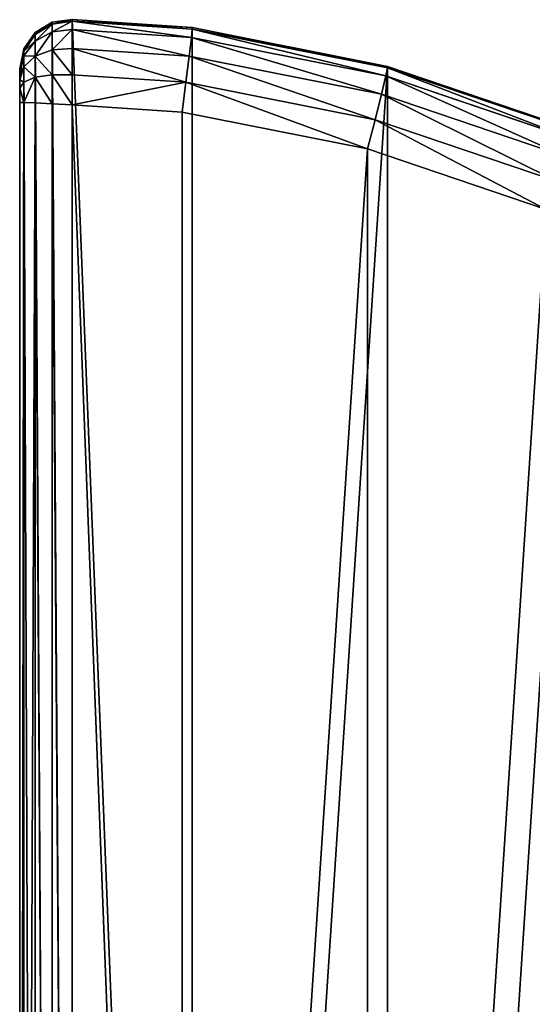
# Model space of a CAD drawing. Extents: x 607 to 811, y 287 to 394.
# Drawn here: x 790 to 791, y 363 to 364 of the extents above; entities that cross this region are included whole.
import ezdxf

# ---------------------------------------------------------------- set-up
doc = ezdxf.new("R2010")
doc.units = 0
doc.header["$LTSCALE"] = 2.54
doc.layers.get('0').update_dxf_attribs({"linetype": 'CONTINUOUS'})

# ---------------------------------------------------------------- blocks, each defined once
blk = doc.blocks.new('R__NICA_1')
at = {"color": 0}
for p, q in [((3.0116, 5.7851), (2.9792, 5.7655)), ((3.0116, 5.7851), (2.9792, 5.7655)), ((2.9792, 5.7619, 1.3971), (3.0116, 5.7818, 1.3987)), ((2.9792, 5.7619, 1.3971), (3.0116, 5.7818, 1.3987)), ((3.0498, 5.7902), (3.0116, 5.7851)), ((3.0498, 5.7902), (3.0116, 5.7851)), ((3.0116, 5.7818, 1.3987), (3.0499, 5.787, 1.3991)), ((3.0116, 5.7818, 1.3987), (3.0499, 5.787, 1.3991)), ((3.0116, 5.7851), (3.0116, 5.7818, 1.3987)), ((3.0116, 5.7851), (3.0116, 5.7818, 1.3987)), ((3.0116, 5.7818, 1.3987), (3.0116, 5.7668, 1.4522)), ((3.0116, 5.7818, 1.3987), (3.0116, 5.7668, 1.4522)), ((3.0499, 5.787, 1.3991), (3.0498, 5.7902)), ((3.2785, 5.7752), (3.0498, 5.7902)), ((3.0499, 5.787, 1.3991), (3.0498, 5.7902)), ((3.2785, 5.7752), (3.0498, 5.7902)), ((3.0499, 5.7713, 1.4555), (3.0499, 5.787, 1.3991)), ((3.0499, 5.787, 1.3991), (3.2785, 5.7752)), ((3.0499, 5.787, 1.3991), (3.2785, 5.7721, 1.398)), ((3.0499, 5.787, 1.3991), (3.2785, 5.7752)), ((3.0499, 5.7713, 1.4555), (3.0499, 5.787, 1.3991)), ((3.0499, 5.787, 1.3991), (3.2785, 5.7721, 1.398)), ((2.9792, 5.7655), (2.9576, 5.7345)), ((2.9792, 5.7655), (2.9576, 5.7345)), ((2.9576, 5.7304, 1.3946), (2.9792, 5.7619, 1.3971)), ((2.9576, 5.7304, 1.3946), (2.9792, 5.7619, 1.3971)), ((3.0116, 5.7668, 1.4522), (2.9792, 5.7492, 1.4424)), ((3.0116, 5.7668, 1.4522), (2.9792, 5.7492, 1.4424)), ((2.9792, 5.7655), (2.9792, 5.7619, 1.3971)), ((2.9792, 5.7655), (2.9792, 5.7619, 1.3971)), ((2.9792, 5.7619, 1.3971), (2.9792, 5.7492, 1.4424)), ((2.9792, 5.7619, 1.3971), (2.9792, 5.7492, 1.4424)), ((3.0499, 5.7713, 1.4555), (3.0116, 5.7668, 1.4522)), ((3.0499, 5.7713, 1.4555), (3.0116, 5.7668, 1.4522)), ((3.0116, 5.7668, 1.4522), (3.0116, 5.7328, 1.4958)), ((3.0116, 5.7668, 1.4522), (3.0116, 5.7328, 1.4958)), ((3.0499, 5.7354, 1.5014), (3.0499, 5.7713, 1.4555)), ((3.0499, 5.7713, 1.4555), (3.2771, 5.7564, 1.4543)), ((3.0499, 5.7354, 1.5014), (3.0499, 5.7713, 1.4555)), ((3.0499, 5.7713, 1.4555), (3.2771, 5.7564, 1.4543)), ((3.2771, 5.7564, 1.4543), (3.2785, 5.7721, 1.398)), ((3.2771, 5.7564, 1.4543), (3.2785, 5.7721, 1.398)), ((3.2785, 5.7721, 1.398), (3.2785, 5.7752)), ((3.2785, 5.7721, 1.398), (3.2785, 5.7752)), ((3.6506, 5.6983, 1.3921), (3.2785, 5.7721, 1.398)), ((3.6506, 5.6983, 1.3921), (3.2785, 5.7721, 1.398)), ((2.9792, 5.7492, 1.4424), (2.9576, 5.7211, 1.4276)), ((2.9792, 5.7492, 1.4424), (2.9576, 5.7211, 1.4276)), ((2.9792, 5.7492, 1.4424), (2.9792, 5.7205, 1.4792)), ((2.9792, 5.7492, 1.4424), (2.9792, 5.7205, 1.4792)), ((3.2729, 5.7209, 1.5003), (3.2771, 5.7564, 1.4543)), ((3.2729, 5.7209, 1.5003), (3.2771, 5.7564, 1.4543)), ((3.2771, 5.7564, 1.4543), (3.6477, 5.6829, 1.4485)), ((3.2771, 5.7564, 1.4543), (3.6477, 5.6829, 1.4485)), ((2.9576, 5.7345), (2.95, 5.6967)), ((2.9576, 5.7345), (2.95, 5.6967)), ((2.95, 5.692, 1.3916), (2.9576, 5.7304, 1.3946)), ((2.95, 5.692, 1.3916), (2.9576, 5.7304, 1.3946)), ((2.9576, 5.7345), (2.9576, 5.7304, 1.3946)), ((2.9576, 5.7345), (2.9576, 5.7304, 1.3946)), ((2.9576, 5.7304, 1.3946), (2.9576, 5.7211, 1.4276)), ((2.9576, 5.7304, 1.3946), (2.9576, 5.7211, 1.4276)), ((2.9792, 5.7205, 1.4792), (3.0116, 5.7328, 1.4958)), ((2.9792, 5.7205, 1.4792), (3.0116, 5.7328, 1.4958)), ((3.0116, 5.7328, 1.4958), (3.0499, 5.7354, 1.5014)), ((3.0116, 5.7328, 1.4958), (3.0499, 5.7354, 1.5014)), ((3.0116, 5.7328, 1.4958), (3.0116, 5.6851, 1.5229)), ((3.0116, 5.7328, 1.4958), (3.0116, 5.6851, 1.5229)), ((3.0499, 5.685, 1.5301), (3.0499, 5.7354, 1.5014)), ((3.0499, 5.7354, 1.5014), (3.2729, 5.7209, 1.5003)), ((3.0499, 5.685, 1.5301), (3.0499, 5.7354, 1.5014)), ((3.0499, 5.7354, 1.5014), (3.2729, 5.7209, 1.5003)), ((2.9576, 5.7211, 1.4276), (2.95, 5.6868, 1.41)), ((2.9576, 5.7211, 1.4276), (2.95, 5.6868, 1.41)), ((2.9576, 5.7211, 1.4276), (2.9576, 5.7003, 1.4543)), ((2.9576, 5.7211, 1.4276), (2.9576, 5.7003, 1.4543)), ((2.9576, 5.7003, 1.4543), (2.9792, 5.7205, 1.4792)), ((2.9576, 5.7003, 1.4543), (2.9792, 5.7205, 1.4792)), ((2.9792, 5.7205, 1.4792), (2.9792, 5.6803, 1.502)), ((2.9792, 5.7205, 1.4792), (2.9792, 5.6803, 1.502)), ((3.2666, 5.6708, 1.5289), (3.2729, 5.7209, 1.5003)), ((3.2666, 5.6708, 1.5289), (3.2729, 5.7209, 1.5003)), ((3.2729, 5.7209, 1.5003), (3.6394, 5.6482, 1.4945)), ((3.2729, 5.7209, 1.5003), (3.6394, 5.6482, 1.4945)), ((2.95, 5.6753, 1.4248), (2.9576, 5.7003, 1.4543)), ((2.95, 5.6753, 1.4248), (2.9576, 5.7003, 1.4543)), ((2.95, 5.6967), (2.95, 5.692, 1.3916)), ((2.95, 5.6967), (2.95, 5.692, 1.3916)), ((2.95, 5.6967), (2.95, 0.1033)), ((2.95, 5.6967), (2.95, 0.1033)), ((2.95, 5.692, 1.3916), (2.95, 5.6868, 1.41)), ((2.95, 5.692, 1.3916), (2.95, 5.6868, 1.41)), ((2.95, 5.692, 1.3916), (2.95, 5.6753, 1.4248)), ((2.95, 5.692, 1.3916), (2.95, 5.6753, 1.4248)), ((2.95, 5.6868, 1.41), (2.95, 5.6753, 1.4248)), ((2.95, 5.6868, 1.41), (2.95, 5.6753, 1.4248)), ((2.9576, 5.7003, 1.4543), (2.9576, 5.6713, 1.4707)), ((2.9576, 5.7003, 1.4543), (2.9576, 5.6713, 1.4707)), ((3.0116, 5.6851, 1.5229), (2.9792, 5.6803, 1.502)), ((3.0116, 5.6851, 1.5229), (2.9792, 5.6803, 1.502)), ((3.0116, 5.6851, 1.5229), (3.0116, 5.63, 1.5295)), ((3.0499, 5.685, 1.5301), (3.0116, 5.6851, 1.5229)), ((3.0116, 5.6851, 1.5229), (3.0116, 5.63, 1.5295)), ((3.0499, 5.685, 1.5301), (3.0116, 5.6851, 1.5229)), ((3.0499, 5.6276, 1.5369), (3.0499, 5.685, 1.5301)), ((3.0499, 5.6276, 1.5369), (3.0499, 5.685, 1.5301)), ((3.2666, 5.6708, 1.5289), (3.0499, 5.685, 1.5301)), ((3.2666, 5.6708, 1.5289), (3.0499, 5.685, 1.5301)), ((3.6506, 5.6983, 1.3921), (3.6477, 5.6829, 1.4485)), ((3.6506, 5.6983, 1.3921), (3.6477, 5.6829, 1.4485)), ((3.6506, 5.7012), (3.6506, 5.6983, 1.3921)), ((3.6506, 5.7012), (3.6506, 5.6983, 1.3921)), ((4.0098, 5.5768, 1.3824), (3.6506, 5.6983, 1.3921)), ((4.0098, 5.5768, 1.3824), (3.6506, 5.6983, 1.3921)), ((2.95, 5.6753, 1.4248), (2.95, 5.6596, 1.4337)), ((2.95, 5.6753, 1.4248), (2.95, 5.6596, 1.4337)), ((2.9576, 5.6713, 1.4707), (2.95, 5.6596, 1.4337)), ((2.9576, 5.6713, 1.4707), (2.95, 5.6596, 1.4337)), ((2.9792, 5.6803, 1.502), (2.9576, 5.6713, 1.4707)), ((2.9792, 5.6803, 1.502), (2.9576, 5.6713, 1.4707)), ((2.9576, 5.6713, 1.4707), (2.9576, 5.6324, 1.4754)), ((2.9576, 5.6713, 1.4707), (2.9576, 5.6324, 1.4754)), ((2.9792, 5.6803, 1.502), (2.9792, 5.6316, 1.5079)), ((2.9792, 5.6803, 1.502), (2.9792, 5.6316, 1.5079)), ((3.2592, 5.6139, 1.5359), (3.2666, 5.6708, 1.5289)), ((3.2592, 5.6139, 1.5359), (3.2666, 5.6708, 1.5289)), ((3.2666, 5.6708, 1.5289), (3.6269, 5.5994, 1.5232)), ((3.2666, 5.6708, 1.5289), (3.6269, 5.5994, 1.5232)), ((3.6477, 5.6829, 1.4485), (3.6394, 5.6482, 1.4945)), ((3.6477, 5.6829, 1.4485), (3.6394, 5.6482, 1.4945)), ((3.6477, 5.6829, 1.4485), (4.0055, 5.5619, 1.4388)), ((3.6477, 5.6829, 1.4485), (4.0055, 5.5619, 1.4388)), ((2.95, 5.6596, 1.4337), (2.95, 5.6321, 1.437)), ((2.95, 5.6596, 1.4337), (2.95, 5.6321, 1.437)), ((3.6394, 5.6482, 1.4945), (3.6269, 5.5994, 1.5232)), ((3.6394, 5.6482, 1.4945), (3.6269, 5.5994, 1.5232)), ((3.6394, 5.6482, 1.4945), (3.9932, 5.5284, 1.485)), ((3.6394, 5.6482, 1.4945), (3.9932, 5.5284, 1.485)), ((2.9576, 5.6324, 1.4754), (2.95, 5.6321, 1.437)), ((2.9576, 5.6324, 1.4754), (2.95, 5.6321, 1.437)), ((2.95, 5.6321, 1.437), (2.95, 0.1718, 1.0032)), ((2.95, 5.6321, 1.437), (2.95, 0.1718, 1.0032)), ((2.9576, 5.6324, 1.4754), (2.9576, 0.1655, 1.0411)), ((2.9792, 5.6316, 1.5079), (2.9576, 5.6324, 1.4754)), ((2.9576, 5.6324, 1.4754), (2.9576, 0.1655, 1.0411)), ((2.9792, 5.6316, 1.5079), (2.9576, 5.6324, 1.4754)), ((2.9792, 5.6316, 1.5079), (2.9792, 0.1611, 1.0733)), ((3.0116, 5.63, 1.5295), (2.9792, 5.6316, 1.5079)), ((2.9792, 5.6316, 1.5079), (2.9792, 0.1611, 1.0733)), ((3.0116, 5.63, 1.5295), (2.9792, 5.6316, 1.5079)), ((3.0116, 5.63, 1.5295), (3.0116, 0.1594, 1.0949)), ((3.0499, 5.6276, 1.5369), (3.0116, 5.63, 1.5295)), ((3.0116, 5.63, 1.5295), (3.0116, 0.1594, 1.0949)), ((3.0499, 5.6276, 1.5369), (3.0116, 5.63, 1.5295)), ((3.0499, 0.1605, 1.1026), (3.0499, 5.6276, 1.5369)), ((3.0499, 5.6276, 1.5369), (3.2592, 5.6139, 1.5359)), ((3.0499, 5.6276, 1.5369), (3.2592, 5.6139, 1.5359)), ((3.0499, 0.1605, 1.1026), (3.0499, 5.6276, 1.5369)), ((3.6123, 5.5439, 1.5303), (3.2592, 5.6139, 1.5359)), ((3.6123, 5.5439, 1.5303), (3.2592, 5.6139, 1.5359)), ((3.6269, 5.5994, 1.5232), (3.6123, 5.5439, 1.5303)), ((3.6269, 5.5994, 1.5232), (3.6123, 5.5439, 1.5303)), ((3.6269, 5.5994, 1.5232), (3.9748, 5.4816, 1.5139)), ((3.6269, 5.5994, 1.5232), (3.9748, 5.4816, 1.5139)), ((3.9531, 5.4286, 1.5211), (3.6123, 5.5439, 1.5303)), ((3.9531, 5.4286, 1.5211), (3.6123, 5.5439, 1.5303))]:
    blk.add_line(p, q, dxfattribs=at)
mesh = blk.add_polyface(dxfattribs=at)
corners = [(2.9576, 5.7345), (2.95, 0.1033), (2.95, 5.6967), (2.9576, 0.0655), (2.9792, 0.0345), (2.9792, 5.7655), (3.0116, 0.0149), (3.0116, 5.7851), (3.0498, 0.0098), (3.0498, 5.7902), (3.2785, 0.0248), (3.2785, 5.7752), (3.6506, 5.7012), (3.6506, 0.0988), (4.0098, 5.5793), (4.0098, 0.2207), (4.35, 5.4115), (4.35, 0.3885), (4.6654, 5.2007), (4.6654, 0.5993), (4.9506, 4.9506), (4.9506, 0.8494), (5.2007, 4.6654), (5.2007, 1.1346), (5.4115, 4.35), (5.4115, 1.45), (5.5793, 4.0098), (5.5793, 1.7902), (5.7012, 3.6506), (5.7012, 2.1494), (5.7752, 3.2785), (5.7752, 2.5215), (5.8, 2.9)]
mesh.append_faces([[corners[k] for k in face] for face in [(0, 1, 2), (31, 30, 32)]], dxfattribs={"vtx0": -1, "color": 0})
mesh.append_faces([[corners[k] for k in face] for face in [(1, 0, 3), (3, 0, 4), (4, 5, 6), (6, 7, 8), (8, 9, 10), (10, 12, 13), (13, 14, 15), (15, 16, 17), (17, 18, 19), (19, 20, 21), (21, 22, 23), (23, 24, 25), (25, 26, 27), (27, 28, 29), (29, 30, 31)]], dxfattribs={"vtx0": -1, "vtx1": -1, "color": 0})
mesh.append_faces([[corners[k] for k in face] for face in [(4, 0, 5), (6, 5, 7), (8, 7, 9), (10, 9, 11), (10, 11, 12), (13, 12, 14), (15, 14, 16), (17, 16, 18), (19, 18, 20), (21, 20, 22), (23, 22, 24), (25, 24, 26), (27, 26, 28), (29, 28, 30)]], dxfattribs={"vtx0": -1, "vtx2": -1, "color": 0})
mesh = blk.add_polyface(dxfattribs=at)
corners = [(2.9792, 5.7619, 1.3971), (3.0116, 5.7851), (2.9792, 5.7655)]
mesh.append_faces([[corners[k] for k in face] for face in [(0, 1, 2)]], dxfattribs={"color": 0})
mesh = blk.add_polyface(dxfattribs=at)
corners = [(3.0116, 5.7818, 1.3987), (3.0116, 5.7851), (2.9792, 5.7619, 1.3971)]
mesh.append_faces([[corners[k] for k in face] for face in [(0, 1, 2)]], dxfattribs={"color": 0})
mesh = blk.add_polyface(dxfattribs=at)
corners = [(2.9792, 5.7492, 1.4424), (3.0116, 5.7818, 1.3987), (2.9792, 5.7619, 1.3971), (3.0116, 5.7668, 1.4522)]
mesh.append_faces([[corners[k] for k in face] for face in [(0, 1, 2), (1, 0, 3)]], dxfattribs={"vtx0": -1, "color": 0})
mesh = blk.add_polyface(dxfattribs=at)
corners = [(3.0116, 5.7818, 1.3987), (3.0498, 5.7902), (3.0116, 5.7851)]
mesh.append_faces([[corners[k] for k in face] for face in [(0, 1, 2)]], dxfattribs={"color": 0})
mesh = blk.add_polyface(dxfattribs=at)
corners = [(3.0499, 5.787, 1.3991), (3.0498, 5.7902), (3.0116, 5.7818, 1.3987)]
mesh.append_faces([[corners[k] for k in face] for face in [(0, 1, 2)]], dxfattribs={"color": 0})
mesh = blk.add_polyface(dxfattribs=at)
corners = [(3.0116, 5.7668, 1.4522), (3.0499, 5.787, 1.3991), (3.0116, 5.7818, 1.3987), (3.0499, 5.7713, 1.4555)]
mesh.append_faces([[corners[k] for k in face] for face in [(0, 1, 2), (1, 0, 3)]], dxfattribs={"vtx0": -1, "color": 0})
mesh = blk.add_polyface(dxfattribs=at)
corners = [(3.0499, 5.787, 1.3991), (3.2785, 5.7752), (3.0498, 5.7902)]
mesh.append_faces([[corners[k] for k in face] for face in [(0, 1, 2)]], dxfattribs={"color": 0})
mesh = blk.add_polyface(dxfattribs=at)
corners = [(3.0499, 5.787, 1.3991), (3.2785, 5.7721, 1.398), (3.2785, 5.7752)]
mesh.append_faces([[corners[k] for k in face] for face in [(0, 1, 2)]], dxfattribs={"color": 0})
mesh = blk.add_polyface(dxfattribs=at)
corners = [(3.0499, 5.787, 1.3991), (3.2771, 5.7564, 1.4543), (3.2785, 5.7721, 1.398), (3.0499, 5.7713, 1.4555)]
mesh.append_faces([[corners[k] for k in face] for face in [(0, 1, 2), (1, 0, 3)]], dxfattribs={"vtx0": -1, "color": 0})
mesh = blk.add_polyface(dxfattribs=at)
corners = [(2.9792, 5.7655), (2.9576, 5.7345), (2.9576, 5.7304, 1.3946)]
mesh.append_faces([[corners[k] for k in face] for face in [(0, 1, 2)]], dxfattribs={"color": 0})
mesh = blk.add_polyface(dxfattribs=at)
corners = [(2.9792, 5.7655), (2.9576, 5.7304, 1.3946), (2.9792, 5.7619, 1.3971)]
mesh.append_faces([[corners[k] for k in face] for face in [(0, 1, 2)]], dxfattribs={"color": 0})
mesh = blk.add_polyface(dxfattribs=at)
corners = [(2.9792, 5.7492, 1.4424), (2.9576, 5.7304, 1.3946), (2.9576, 5.7211, 1.4276), (2.9792, 5.7619, 1.3971)]
mesh.append_faces([[corners[k] for k in face] for face in [(0, 1, 2), (1, 0, 3)]], dxfattribs={"vtx0": -1, "color": 0})
mesh = blk.add_polyface(dxfattribs=at)
corners = [(2.9792, 5.7205, 1.4792), (3.0116, 5.7668, 1.4522), (2.9792, 5.7492, 1.4424), (3.0116, 5.7328, 1.4958)]
mesh.append_faces([[corners[k] for k in face] for face in [(0, 1, 2), (1, 0, 3)]], dxfattribs={"vtx0": -1, "color": 0})
mesh = blk.add_polyface(dxfattribs=at)
corners = [(3.0116, 5.7328, 1.4958), (3.0499, 5.7713, 1.4555), (3.0116, 5.7668, 1.4522), (3.0499, 5.7354, 1.5014)]
mesh.append_faces([[corners[k] for k in face] for face in [(0, 1, 2), (1, 0, 3)]], dxfattribs={"vtx0": -1, "color": 0})
mesh = blk.add_polyface(dxfattribs=at)
corners = [(3.0499, 5.7713, 1.4555), (3.2729, 5.7209, 1.5003), (3.2771, 5.7564, 1.4543), (3.0499, 5.7354, 1.5014)]
mesh.append_faces([[corners[k] for k in face] for face in [(0, 1, 2), (1, 0, 3)]], dxfattribs={"vtx0": -1, "color": 0})
mesh = blk.add_polyface(dxfattribs=at)
corners = [(3.2785, 5.7721, 1.398), (3.6477, 5.6829, 1.4485), (3.6506, 5.6983, 1.3921), (3.2771, 5.7564, 1.4543)]
mesh.append_faces([[corners[k] for k in face] for face in [(0, 1, 2), (1, 0, 3)]], dxfattribs={"vtx0": -1, "color": 0})
mesh = blk.add_polyface(dxfattribs=at)
corners = [(3.2785, 5.7721, 1.398), (3.6506, 5.7012), (3.2785, 5.7752), (3.6506, 5.6983, 1.3921)]
mesh.append_faces([[corners[k] for k in face] for face in [(0, 1, 2), (1, 0, 3)]], dxfattribs={"vtx0": -1, "color": 0})
mesh = blk.add_polyface(dxfattribs=at)
corners = [(2.9792, 5.7205, 1.4792), (2.9576, 5.7211, 1.4276), (2.9576, 5.7003, 1.4543), (2.9792, 5.7492, 1.4424)]
mesh.append_faces([[corners[k] for k in face] for face in [(0, 1, 2), (1, 0, 3)]], dxfattribs={"vtx0": -1, "color": 0})
mesh = blk.add_polyface(dxfattribs=at)
corners = [(3.2771, 5.7564, 1.4543), (3.6394, 5.6482, 1.4945), (3.6477, 5.6829, 1.4485), (3.2729, 5.7209, 1.5003)]
mesh.append_faces([[corners[k] for k in face] for face in [(0, 1, 2), (1, 0, 3)]], dxfattribs={"vtx0": -1, "color": 0})
mesh = blk.add_polyface(dxfattribs=at)
corners = [(2.9576, 5.7345), (2.95, 5.6967), (2.95, 5.692, 1.3916)]
mesh.append_faces([[corners[k] for k in face] for face in [(0, 1, 2)]], dxfattribs={"color": 0})
mesh = blk.add_polyface(dxfattribs=at)
corners = [(2.9576, 5.7345), (2.95, 5.692, 1.3916), (2.9576, 5.7304, 1.3946)]
mesh.append_faces([[corners[k] for k in face] for face in [(0, 1, 2)]], dxfattribs={"color": 0})
mesh = blk.add_polyface(dxfattribs=at)
corners = [(2.9576, 5.7211, 1.4276), (2.95, 5.692, 1.3916), (2.95, 5.6868, 1.41), (2.9576, 5.7304, 1.3946)]
mesh.append_faces([[corners[k] for k in face] for face in [(0, 1, 2), (1, 0, 3)]], dxfattribs={"vtx0": -1, "color": 0})
mesh = blk.add_polyface(dxfattribs=at)
corners = [(3.0116, 5.6851, 1.5229), (2.9792, 5.7205, 1.4792), (2.9792, 5.6803, 1.502), (3.0116, 5.7328, 1.4958)]
mesh.append_faces([[corners[k] for k in face] for face in [(0, 1, 2), (1, 0, 3)]], dxfattribs={"vtx0": -1, "color": 0})
mesh = blk.add_polyface(dxfattribs=at)
corners = [(3.0499, 5.685, 1.5301), (3.0116, 5.7328, 1.4958), (3.0116, 5.6851, 1.5229), (3.0499, 5.7354, 1.5014)]
mesh.append_faces([[corners[k] for k in face] for face in [(0, 1, 2), (1, 0, 3)]], dxfattribs={"vtx0": -1, "color": 0})
mesh = blk.add_polyface(dxfattribs=at)
corners = [(3.2666, 5.6708, 1.5289), (3.0499, 5.7354, 1.5014), (3.0499, 5.685, 1.5301), (3.2729, 5.7209, 1.5003)]
mesh.append_faces([[corners[k] for k in face] for face in [(0, 1, 2), (1, 0, 3)]], dxfattribs={"vtx0": -1, "color": 0})
mesh = blk.add_polyface(dxfattribs=at)
corners = [(2.9576, 5.7003, 1.4543), (2.95, 5.6868, 1.41), (2.95, 5.6753, 1.4248), (2.9576, 5.7211, 1.4276)]
mesh.append_faces([[corners[k] for k in face] for face in [(0, 1, 2), (1, 0, 3)]], dxfattribs={"vtx0": -1, "color": 0})
mesh = blk.add_polyface(dxfattribs=at)
corners = [(2.9792, 5.6803, 1.502), (2.9576, 5.7003, 1.4543), (2.9576, 5.6713, 1.4707), (2.9792, 5.7205, 1.4792)]
mesh.append_faces([[corners[k] for k in face] for face in [(0, 1, 2), (1, 0, 3)]], dxfattribs={"vtx0": -1, "color": 0})
mesh = blk.add_polyface(dxfattribs=at)
corners = [(3.6269, 5.5994, 1.5232), (3.2729, 5.7209, 1.5003), (3.2666, 5.6708, 1.5289), (3.6394, 5.6482, 1.4945)]
mesh.append_faces([[corners[k] for k in face] for face in [(0, 1, 2), (1, 0, 3)]], dxfattribs={"vtx0": -1, "color": 0})
mesh = blk.add_polyface(dxfattribs=at)
corners = [(2.9576, 5.6713, 1.4707), (2.95, 5.6753, 1.4248), (2.95, 5.6596, 1.4337), (2.9576, 5.7003, 1.4543)]
mesh.append_faces([[corners[k] for k in face] for face in [(0, 1, 2), (1, 0, 3)]], dxfattribs={"vtx0": -1, "color": 0})
mesh = blk.add_polyface(dxfattribs=at)
corners = [(2.95, 0.1182, 0.9343), (2.95, 5.6967), (2.95, 0.1033), (2.95, 0.1221, 0.9679), (2.95, 0.1311, 0.9843), (2.95, 0.1718, 1.0032), (2.95, 5.6321, 1.437), (2.95, 5.6596, 1.4337), (2.95, 5.6753, 1.4248), (2.95, 5.692, 1.3916)]
mesh.append_faces([[corners[k] for k in face] for face in [(0, 1, 2), (1, 8, 9)]], dxfattribs={"vtx0": -1, "color": 0})
mesh.append_faces([[corners[k] for k in face] for face in [(1, 0, 3), (1, 3, 4), (1, 4, 5), (1, 5, 6), (1, 6, 7), (1, 7, 8)]], dxfattribs={"vtx0": -1, "vtx2": -1, "color": 0})
mesh = blk.add_polyface(dxfattribs=at)
corners = [(2.95, 5.692, 1.3916), (2.95, 5.6753, 1.4248), (2.95, 5.6868, 1.41)]
mesh.append_faces([[corners[k] for k in face] for face in [(0, 1, 2)]], dxfattribs={"color": 0})
mesh = blk.add_polyface(dxfattribs=at)
corners = [(3.0116, 5.63, 1.5295), (2.9792, 5.6803, 1.502), (2.9792, 5.6316, 1.5079), (3.0116, 5.6851, 1.5229)]
mesh.append_faces([[corners[k] for k in face] for face in [(0, 1, 2), (1, 0, 3)]], dxfattribs={"vtx0": -1, "color": 0})
mesh = blk.add_polyface(dxfattribs=at)
corners = [(3.0499, 5.6276, 1.5369), (3.0116, 5.6851, 1.5229), (3.0116, 5.63, 1.5295), (3.0499, 5.685, 1.5301)]
mesh.append_faces([[corners[k] for k in face] for face in [(0, 1, 2), (1, 0, 3)]], dxfattribs={"vtx0": -1, "color": 0})
mesh = blk.add_polyface(dxfattribs=at)
corners = [(3.0499, 5.6276, 1.5369), (3.2666, 5.6708, 1.5289), (3.0499, 5.685, 1.5301), (3.2592, 5.6139, 1.5359)]
mesh.append_faces([[corners[k] for k in face] for face in [(0, 1, 2), (1, 0, 3)]], dxfattribs={"vtx0": -1, "color": 0})
mesh = blk.add_polyface(dxfattribs=at)
corners = [(3.6506, 5.6983, 1.3921), (4.0055, 5.5619, 1.4388), (4.0098, 5.5768, 1.3824), (3.6477, 5.6829, 1.4485)]
mesh.append_faces([[corners[k] for k in face] for face in [(0, 1, 2), (1, 0, 3)]], dxfattribs={"vtx0": -1, "color": 0})
mesh = blk.add_polyface(dxfattribs=at)
corners = [(3.6506, 5.6983, 1.3921), (4.0098, 5.5793), (3.6506, 5.7012), (4.0098, 5.5768, 1.3824)]
mesh.append_faces([[corners[k] for k in face] for face in [(0, 1, 2), (1, 0, 3)]], dxfattribs={"vtx0": -1, "color": 0})
mesh = blk.add_polyface(dxfattribs=at)
corners = [(2.9576, 5.6324, 1.4754), (2.95, 5.6596, 1.4337), (2.95, 5.6321, 1.437), (2.9576, 5.6713, 1.4707)]
mesh.append_faces([[corners[k] for k in face] for face in [(0, 1, 2), (1, 0, 3)]], dxfattribs={"vtx0": -1, "color": 0})
mesh = blk.add_polyface(dxfattribs=at)
corners = [(2.9792, 5.6803, 1.502), (2.9576, 5.6324, 1.4754), (2.9792, 5.6316, 1.5079), (2.9576, 5.6713, 1.4707)]
mesh.append_faces([[corners[k] for k in face] for face in [(0, 1, 2), (1, 0, 3)]], dxfattribs={"vtx0": -1, "color": 0})
mesh = blk.add_polyface(dxfattribs=at)
corners = [(3.6123, 5.5439, 1.5303), (3.2666, 5.6708, 1.5289), (3.2592, 5.6139, 1.5359), (3.6269, 5.5994, 1.5232)]
mesh.append_faces([[corners[k] for k in face] for face in [(0, 1, 2), (1, 0, 3)]], dxfattribs={"vtx0": -1, "color": 0})
mesh = blk.add_polyface(dxfattribs=at)
corners = [(3.6477, 5.6829, 1.4485), (3.9932, 5.5284, 1.485), (4.0055, 5.5619, 1.4388), (3.6394, 5.6482, 1.4945)]
mesh.append_faces([[corners[k] for k in face] for face in [(0, 1, 2), (1, 0, 3)]], dxfattribs={"vtx0": -1, "color": 0})
mesh = blk.add_polyface(dxfattribs=at)
corners = [(3.9748, 5.4816, 1.5139), (3.6394, 5.6482, 1.4945), (3.6269, 5.5994, 1.5232), (3.9932, 5.5284, 1.485)]
mesh.append_faces([[corners[k] for k in face] for face in [(0, 1, 2), (1, 0, 3)]], dxfattribs={"vtx0": -1, "color": 0})
mesh = blk.add_polyface(dxfattribs=at)
corners = [(2.9576, 5.6324, 1.4754), (2.95, 0.1718, 1.0032), (2.9576, 0.1655, 1.0411), (2.95, 5.6321, 1.437)]
mesh.append_faces([[corners[k] for k in face] for face in [(0, 1, 2), (1, 0, 3)]], dxfattribs={"vtx0": -1, "color": 0})
mesh = blk.add_polyface(dxfattribs=at)
corners = [(2.9792, 5.6316, 1.5079), (2.9576, 0.1655, 1.0411), (2.9792, 0.1611, 1.0733), (2.9576, 5.6324, 1.4754)]
mesh.append_faces([[corners[k] for k in face] for face in [(0, 1, 2), (1, 0, 3)]], dxfattribs={"vtx0": -1, "color": 0})
mesh = blk.add_polyface(dxfattribs=at)
corners = [(3.0116, 0.1594, 1.0949), (2.9792, 5.6316, 1.5079), (2.9792, 0.1611, 1.0733), (3.0116, 5.63, 1.5295)]
mesh.append_faces([[corners[k] for k in face] for face in [(0, 1, 2), (1, 0, 3)]], dxfattribs={"vtx0": -1, "color": 0})
mesh = blk.add_polyface(dxfattribs=at)
corners = [(3.0499, 0.1605, 1.1026), (3.0116, 5.63, 1.5295), (3.0116, 0.1594, 1.0949), (3.0499, 5.6276, 1.5369)]
mesh.append_faces([[corners[k] for k in face] for face in [(0, 1, 2), (1, 0, 3)]], dxfattribs={"vtx0": -1, "color": 0})
mesh = blk.add_polyface(dxfattribs=at)
corners = [(3.2592, 0.1742, 1.1037), (3.0499, 5.6276, 1.5369), (3.0499, 0.1605, 1.1026), (3.2592, 5.6139, 1.5359), (3.6123, 5.5439, 1.5303), (3.6123, 0.2442, 1.1092), (3.9531, 5.4286, 1.5211), (3.9531, 0.3595, 1.1184), (4.276, 5.2699, 1.5085), (4.276, 0.5183, 1.131), (4.5753, 0.7176, 1.1468), (4.5753, 5.0705, 1.4927), (4.846, 0.9542, 1.1656), (4.846, 4.8339, 1.4739), (5.0833, 1.224, 1.1871), (5.0833, 4.5641, 1.4524), (5.2833, 1.5224, 1.2108), (5.2833, 4.2657, 1.4287), (5.4425, 1.8442, 1.2364), (5.4425, 3.9439, 1.4032), (5.5582, 3.6041, 1.3762), (5.5582, 2.184, 1.2634), (5.6284, 2.536, 1.2913), (5.6284, 3.2521, 1.3482), (5.652, 2.8941, 1.3198)]
mesh.append_faces([[corners[k] for k in face] for face in [(0, 1, 2), (23, 22, 24)]], dxfattribs={"vtx0": -1, "color": 0})
mesh.append_faces([[corners[k] for k in face] for face in [(1, 0, 3), (3, 0, 4), (4, 5, 6), (6, 7, 8), (8, 10, 11), (11, 12, 13), (13, 14, 15), (15, 16, 17), (17, 18, 19), (19, 18, 20), (20, 22, 23)]], dxfattribs={"vtx0": -1, "vtx1": -1, "color": 0})
mesh.append_faces([[corners[k] for k in face] for face in [(4, 0, 5), (6, 5, 7), (8, 7, 9), (8, 9, 10), (11, 10, 12), (13, 12, 14), (15, 14, 16), (17, 16, 18), (20, 18, 21), (20, 21, 22)]], dxfattribs={"vtx0": -1, "vtx2": -1, "color": 0})
mesh = blk.add_polyface(dxfattribs=at)
corners = [(3.9531, 5.4286, 1.5211), (3.6269, 5.5994, 1.5232), (3.6123, 5.5439, 1.5303), (3.9748, 5.4816, 1.5139)]
mesh.append_faces([[corners[k] for k in face] for face in [(0, 1, 2), (1, 0, 3)]], dxfattribs={"vtx0": -1, "color": 0})
blk = doc.blocks.new('BERKER_R_1___CZNIK_2-KLAW_')
at = {"color": 0}
blk.add_blockref('R__NICA_1', (0, -0.0098), dxfattribs=at)

msp = doc.modelspace()

# ---------------------------------------------------------------- block references
at = {"color": 0}
msp.add_blockref('BERKER_R_1___CZNIK_2-KLAW_', (787.1027, 358.6823, 0.18), dxfattribs=at)

doc.saveas('drawing.dxf')
